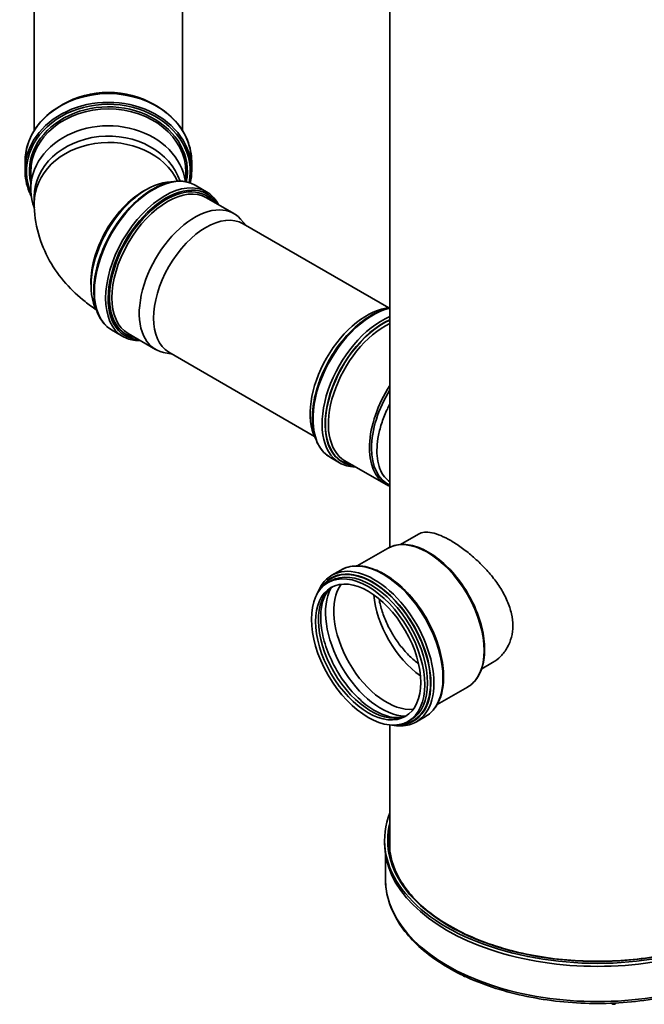
# Model space of a CAD drawing. Units: millimetres. Extents: x 0 to 420, y 0 to 297.
# Drawn here: x 259 to 276, y 128 to 155 of the extents above; entities that cross this region are included whole.
import ezdxf

# ---------------------------------------------------------------- set-up
doc = ezdxf.new("R2010")
doc.units = ezdxf.units.MM
doc.layers.add('Visible Edges(kwh)', color=7, linetype='Continuous', lineweight=35)
doc.layers.add('Visible Tangent Edges(kwh)', color=7, linetype='Continuous', lineweight=35)

msp = doc.modelspace()

# ---------------------------------------------------------------- linework, layer by layer
at = {"layer": 'Visible Edges(kwh)'}
for p, q in [((268.995, 140.396), (268.995, 161.994)), ((259.4, 151.629), (259.4, 160.16)), ((263.4, 151.629), (263.4, 160.16)), ((259.152, 150.787), (259.152, 150.552)), ((263.648, 150.787), (263.648, 150.552)), ((259.306, 150.502), (259.306, 150.046)), ((263.494, 150.502), (263.494, 150.245)), ((264.046, 149.977), (263.743, 150.153)), ((259.4, 149.673), (259.4, 149.843)), ((264.787, 149.39), (264.05, 149.815)), ((265.128, 149.06), (264.968, 149.241)), ((268.964, 146.845), (265.033, 149.115)), ((261.792, 146.073), (261.489, 146.249)), ((262.672, 145.726), (261.935, 146.151)), ((263.128, 145.595), (262.891, 145.644)), ((266.964, 143.381), (263.033, 145.651)), ((267.392, 142.81), (267.637, 142.669)), ((267.783, 142.723), (268.89, 142.084)), ((269.279, 140.465), (269.763, 140.744)), ((268.108, 139.888), (268.927, 140.361)), ((267.429, 139.634), (267.674, 139.776)), ((267.328, 139.438), (267.403, 139.481)), ((271.471, 137.112), (271.763, 137.28)), ((270.268, 136.147), (271.087, 136.619)), ((269.488, 135.697), (269.563, 135.74)), ((269.709, 135.685), (269.954, 135.827)), ((268.995, 132.184), (268.995, 135.6)), ((268.851, 132.406), (268.851, 132.488)), ((268.875, 131.443), (268.875, 132.103)), ((268.996, 132.172), (269.01, 132.173))]:
    msp.add_line(p, q, dxfattribs=at)
for centre, major_axis, ratio, start_param, end_param in [((261.4, 150.947), (-2.094, 0), 0.816497, 4.080663, 5.344115), ((261.4, 150.046), (2.094, 0), 0.816497, 0.11863, 3.447602), ((261.4, 149.843), (2, 0), 0.816497, 0.259596, 3.141593), ((262.428, 148.309), (-1.057, -1.832), 0.57735, 3.46879, 5.955988), ((263.729, 147.558), (-1.057, -1.832), 0.57735, 2.950972, 6.473806), ((264.033, 147.383), (-1, -1.732), 0.57735, 3.141593, 6.283185), ((268.372, 144.877), (1.08, 1.871), 0.57735, 0.36558, 2.785119), ((268.763, 137.772), (1.063, -1.841), 0.57735, 3.49196, 5.932818), ((269.968, 138.468), (1.003, -1.737), 0.57735, 4.032491, 5.392287), ((274.595, 132.488), (-5.744, 0), 0.57735, 6.058797, 9.649166), ((274.595, 132.406), (-5.744, 0), 0.57735, 0, 3.141593)]:
    msp.add_ellipse(centre, major_axis=major_axis, ratio=ratio, start_param=start_param, end_param=end_param, dxfattribs=at)
for major_axis in [(1.08, -1.871), (-1.003, 1.737)]:
    msp.add_ellipse((268.408, 137.567), major_axis=major_axis, ratio=0.57735, dxfattribs=at)
for points, knots in [([(263.648, 150.787), (263.648, 150.983), (263.61, 151.179), (263.46, 151.551), (263.349, 151.727), (263.064, 152.042), (262.89, 152.181), (262.498, 152.407), (262.28, 152.494), (261.82, 152.608), (261.579, 152.635), (261.099, 152.624), (260.86, 152.587), (260.408, 152.453), (260.196, 152.356), (259.818, 152.112), (259.654, 151.965), (259.39, 151.635), (259.29, 151.454), (259.178, 151.108), (259.152, 150.948), (259.152, 150.787)], [1.570796, 1.570796, 1.570796, 1.570796, 1.888, 1.888, 2.206213, 2.206213, 2.526192, 2.526192, 2.847264, 2.847264, 3.16874, 3.16874, 3.490294, 3.490294, 3.811733, 3.811733, 4.132678, 4.132678, 4.452377, 4.452377, 4.712389, 4.712389, 4.712389, 4.712389]), ([(259.152, 150.552), (259.152, 150.356), (259.19, 150.16), (259.281, 149.934), (259.299, 149.894), (259.319, 149.854)], [4.712389, 4.712389, 4.712389, 4.712389, 5.0295922, 5.0295922, 5.0990852, 5.0990852, 5.0990852, 5.0990852]), ([(261.489, 146.249), (261.369, 146.318), (261.267, 146.42), (261.11, 146.678), (261.056, 146.836), (261.001, 147.193), (261, 147.394), (261.055, 147.816), (261.11, 148.037), (261.268, 148.477), (261.371, 148.696), (261.617, 149.109), (261.758, 149.303), (262.066, 149.649), (262.232, 149.8), (262.573, 150.044), (262.747, 150.136), (263.087, 150.25), (263.252, 150.273), (263.528, 150.247), (263.642, 150.211), (263.743, 150.153)], [2.356194, 2.356194, 2.356194, 2.356194, 2.662751, 2.662751, 2.978205, 2.978205, 3.301247, 3.301247, 3.624901, 3.624901, 3.947922, 3.947922, 4.270699, 4.270699, 4.59379, 4.59379, 4.917507, 4.917507, 5.240108, 5.240108, 5.497787, 5.497787, 5.497787, 5.497787]), ([(264.046, 149.977), (264.167, 149.908), (264.268, 149.806), (264.356, 149.662), (264.365, 149.645), (264.375, 149.627)], [5.4977871, 5.4977871, 5.4977871, 5.4977871, 5.804344, 5.804344, 5.8447989, 5.8447989, 5.8447989, 5.8447989]), ([(261.075, 146.793), (260.971, 146.862), (260.87, 146.936), (260.588, 147.16), (260.413, 147.322), (260.09, 147.688), (259.941, 147.892), (259.688, 148.343), (259.583, 148.59), (259.439, 149.116), (259.4, 149.394), (259.4, 149.673)], [0.0720781, 0.0720781, 0.0720781, 0.0720781, 0.1570796, 0.1570796, 0.3141593, 0.3141593, 0.4712389, 0.4712389, 0.6283185, 0.6283185, 0.7853982, 0.7853982, 0.7853982, 0.7853982]), ([(268.995, 146.845), (268.921, 146.83), (268.847, 146.808), (268.598, 146.712), (268.422, 146.611), (268.079, 146.351), (267.913, 146.192), (267.607, 145.831), (267.468, 145.63), (267.23, 145.206), (267.131, 144.984), (266.983, 144.539), (266.934, 144.317), (266.893, 143.895), (266.901, 143.695), (266.973, 143.338), (267.037, 143.181), (267.2, 142.952), (267.289, 142.87), (267.392, 142.81)], [1.263605, 1.263605, 1.263605, 1.263605, 1.404077, 1.404077, 1.727627, 1.727627, 2.051975, 2.051975, 2.375572, 2.375572, 2.698877, 2.698877, 3.02255, 3.02255, 3.346966, 3.346966, 3.670019, 3.670019, 3.926991, 3.926991, 3.926991, 3.926991]), ([(262.26, 145.964), (262.216, 145.963), (262.172, 145.964), (262.008, 145.98), (261.894, 146.015), (261.792, 146.073)], [8.292368, 8.292368, 8.292368, 8.292368, 8.3817009, 8.3817009, 8.6393798, 8.6393798, 8.6393798, 8.6393798]), ([(268.995, 144.253), (268.971, 144.209), (268.949, 144.164), (268.872, 144.002), (268.823, 143.883), (268.743, 143.645), (268.711, 143.526), (268.666, 143.298), (268.653, 143.188), (268.642, 142.982), (268.645, 142.878), (268.671, 142.683), (268.694, 142.591), (268.758, 142.425), (268.799, 142.352), (268.891, 142.234), (268.941, 142.188), (268.995, 142.151)], [38.539627, 38.539627, 38.539627, 38.539627, 39.268021, 39.268021, 41.124715, 41.124715, 42.98141, 42.98141, 44.838104, 44.838104, 46.749233, 46.749233, 48.660363, 48.660363, 50.571493, 50.571493, 52.284391, 52.284391, 52.284391, 52.284391]), ([(267.637, 142.669), (267.759, 142.599), (267.899, 142.561), (268.057, 142.557), (268.064, 142.557), (268.071, 142.557)], [3.9269908, 3.9269908, 3.9269908, 3.9269908, 4.2312013, 4.2312013, 4.2460994, 4.2460994, 4.2460994, 4.2460994]), ([(269.763, 140.744), (269.809, 140.771), (269.863, 140.788), (269.985, 140.801), (270.054, 140.797), (270.204, 140.766), (270.285, 140.74), (270.456, 140.668), (270.545, 140.623), (270.724, 140.519), (270.82, 140.458), (271.016, 140.318), (271.117, 140.239), (271.315, 140.069), (271.412, 139.977), (271.597, 139.787), (271.685, 139.688), (271.842, 139.491), (271.917, 139.386), (272.053, 139.167), (272.113, 139.054), (272.211, 138.826), (272.248, 138.711), (272.298, 138.486), (272.31, 138.376), (272.31, 138.272)], [38.037386, 38.037386, 38.037386, 38.037386, 39.938546, 39.938546, 41.839705, 41.839705, 43.740865, 43.740865, 45.642025, 45.642025, 47.543185, 47.543185, 49.444345, 49.444345, 51.345505, 51.345505, 53.246665, 53.246665, 55.149007, 55.149007, 57.051349, 57.051349, 58.953691, 58.953691, 60.856033, 60.856033, 60.856033, 60.856033]), ([(268.927, 140.361), (269.042, 140.427), (269.175, 140.463), (269.464, 140.471), (269.62, 140.441), (269.944, 140.317), (270.111, 140.222), (270.436, 139.975), (270.594, 139.824), (270.883, 139.483), (271.015, 139.292), (271.241, 138.891), (271.335, 138.68), (271.475, 138.259), (271.521, 138.048), (271.56, 137.648), (271.553, 137.459), (271.485, 137.12), (271.424, 136.971), (271.269, 136.754), (271.184, 136.676), (271.087, 136.619)], [4.692682, 4.692682, 4.692682, 4.692682, 4.996073, 4.996073, 5.310184, 5.310184, 5.633909, 5.633909, 5.958503, 5.958503, 6.282305, 6.282305, 6.605797, 6.605797, 6.929678, 6.929678, 7.25434, 7.25434, 7.57755, 7.57755, 7.834274, 7.834274, 7.834274, 7.834274]), ([(267.674, 139.776), (267.795, 139.846), (267.936, 139.884), (268.241, 139.892), (268.406, 139.86), (268.748, 139.729), (268.924, 139.628), (269.267, 139.368), (269.433, 139.208), (269.739, 138.847), (269.878, 138.646), (270.116, 138.223), (270.215, 138), (270.363, 137.555), (270.411, 137.333), (270.453, 136.911), (270.445, 136.711), (270.373, 136.355), (270.309, 136.197), (270.146, 135.969), (270.056, 135.886), (269.954, 135.827)], [4.692682, 4.692682, 4.692682, 4.692682, 4.996892, 4.996892, 5.31136, 5.31136, 5.634911, 5.634911, 5.959258, 5.959258, 6.282856, 6.282856, 6.60616, 6.60616, 6.929834, 6.929834, 7.254249, 7.254249, 7.577302, 7.577302, 7.834274, 7.834274, 7.834274, 7.834274]), ([(267.019, 139.103), (267.056, 139.21), (267.104, 139.307), (267.236, 139.493), (267.326, 139.575), (267.429, 139.634)], [4.2225676, 4.2225676, 4.2225676, 4.2225676, 4.4357094, 4.4357094, 4.6926817, 4.6926817, 4.6926817, 4.6926817]), ([(269.45, 135.854), (269.349, 135.806), (269.228, 135.787), (268.958, 135.82), (268.817, 135.865), (268.529, 136.012), (268.384, 136.111), (268.099, 136.358), (267.959, 136.506), (267.703, 136.836), (267.585, 137.019), (267.387, 137.398), (267.305, 137.596), (267.186, 137.983), (267.149, 138.173), (267.12, 138.523), (267.128, 138.684), (267.183, 138.96), (267.23, 139.076), (267.335, 139.233), (267.387, 139.286), (267.446, 139.326)], [1.595714, 1.595714, 1.595714, 1.595714, 1.962486, 1.962486, 2.280124, 2.280124, 2.582133, 2.582133, 2.886452, 2.886452, 3.193543, 3.193543, 3.50127, 3.50127, 3.807267, 3.807267, 4.110001, 4.110001, 4.414512, 4.414512, 4.648057, 4.648057, 4.648057, 4.648057]), ([(269.77, 137.241), (269.688, 137.304), (269.606, 137.376), (269.446, 137.536), (269.367, 137.625), (269.221, 137.811), (269.154, 137.908), (269.032, 138.105), (268.973, 138.212), (268.87, 138.433), (268.824, 138.546), (268.751, 138.772), (268.722, 138.884), (268.702, 138.995), (268.702, 138.998), (268.701, 139.001)], [36.280823, 36.280823, 36.280823, 36.280823, 37.934693, 37.934693, 39.6464, 39.6464, 41.358107, 41.358107, 43.124255, 43.124255, 44.890403, 44.890403, 46.656551, 46.656551, 46.707036, 46.707036, 46.707036, 46.707036]), ([(272.31, 138.272), (272.31, 138.169), (272.298, 138.065), (272.248, 137.867), (272.211, 137.772), (272.113, 137.598), (272.053, 137.519), (271.917, 137.383), (271.842, 137.326), (271.763, 137.28)], [0, 0, 0, 0, 1.902342, 1.902342, 3.804684, 3.804684, 5.707027, 5.707027, 7.609369, 7.609369, 7.609369, 7.609369]), ([(269.709, 135.685), (269.587, 135.615), (269.447, 135.577), (269.215, 135.572), (269.13, 135.579), (269.043, 135.597)], [1.551089, 1.551089, 1.551089, 1.551089, 1.8552995, 1.8552995, 2.0212031, 2.0212031, 2.0212031, 2.0212031]), ([(268.975, 132.455), (268.975, 132.109), (269.073, 131.763), (269.455, 131.107), (269.737, 130.797), (270.457, 130.245), (270.894, 130.003), (271.877, 129.61), (272.423, 129.459), (273.573, 129.263), (274.175, 129.218), (275.373, 129.24), (275.969, 129.307), (277.095, 129.545), (277.624, 129.716), (278.561, 130.144), (278.969, 130.402), (279.624, 130.976), (279.87, 131.293), (280.15, 131.895), (280.215, 132.175), (280.215, 132.455)], [5.418244, 5.418244, 5.418244, 5.418244, 5.742882, 5.742882, 6.064038, 6.064038, 6.382968, 6.382968, 6.701821, 6.701821, 7.020878, 7.020878, 7.340005, 7.340005, 7.659028, 7.659028, 7.977844, 7.977844, 8.296951, 8.296951, 8.559837, 8.559837, 8.559837, 8.559837]), ([(269.015, 132.134), (269.012, 132.13), (269.01, 132.127), (269.006, 132.123), (269.006, 132.122), (269.005, 132.121)], [-0.18352278, -0.18352278, -0.18352278, -0.18352278, -0.11950471, -0.11950471, -0.09910017, -0.09910017, -0.09910017, -0.09910017]), ([(268.875, 131.443), (268.875, 131.09), (268.97, 130.739), (269.339, 130.067), (269.617, 129.747), (270.333, 129.172), (270.774, 128.917), (271.771, 128.502), (272.326, 128.342), (273.494, 128.133), (274.106, 128.083), (275.325, 128.098), (275.933, 128.163), (277.083, 128.401), (277.625, 128.574), (278.592, 129.013), (279.015, 129.279), (279.697, 129.88), (279.957, 130.214), (280.248, 130.851), (280.315, 131.147), (280.315, 131.443)], [5.418244, 5.418244, 5.418244, 5.418244, 5.725494, 5.725494, 6.041227, 6.041227, 6.364117, 6.364117, 6.68757, 6.68757, 7.010424, 7.010424, 7.333048, 7.333048, 7.655969, 7.655969, 7.979484, 7.979484, 8.301951, 8.301951, 8.559837, 8.559837, 8.559837, 8.559837]), ([(270.968, 128.846), (270.969, 128.845), (270.969, 128.844), (270.971, 128.84), (270.973, 128.836), (270.98, 128.83), (270.984, 128.827), (270.994, 128.822), (271, 128.819), (271.012, 128.817), (271.018, 128.816), (271.027, 128.816), (271.029, 128.816), (271.031, 128.816)], [5.616437, 5.616437, 5.616437, 5.616437, 5.664821, 5.664821, 5.936106, 5.936106, 6.259658, 6.259658, 6.607988, 6.607988, 6.954011, 6.954011, 7.072753, 7.072753, 7.072753, 7.072753]), ([(274.973, 128.097), (274.973, 128.096), (274.974, 128.096), (274.976, 128.091), (274.978, 128.088), (274.985, 128.081), (274.989, 128.078), (274.999, 128.073), (275.005, 128.071), (275.017, 128.068), (275.023, 128.067), (275.036, 128.067), (275.042, 128.067), (275.055, 128.07), (275.061, 128.071), (275.071, 128.076), (275.076, 128.079), (275.084, 128.086), (275.087, 128.091), (275.09, 128.097), (275.091, 128.1), (275.091, 128.102)], [5.617267, 5.617267, 5.617267, 5.617267, 5.664821, 5.664821, 5.936106, 5.936106, 6.259658, 6.259658, 6.607988, 6.607988, 6.954011, 6.954011, 7.297286, 7.297286, 7.642415, 7.642415, 7.991198, 7.991198, 8.322074, 8.322074, 8.478982, 8.478982, 8.478982, 8.478982])]:
    msp.add_open_spline(points, degree=3, knots=knots, dxfattribs=at)
for points in [[(263.61, 150.214), (263.635, 150.325), (263.648, 150.438), (263.648, 150.552)], [(268.89, 142.084), (268.924, 142.065), (268.958, 142.048), (268.995, 142.034)]]:
    msp.add_open_spline(points, degree=3, dxfattribs=at)
at = {"layer": 'Visible Tangent Edges(kwh)'}
for centre, major_axis, ratio, start_param, end_param in [((261.4, 150.529), (-2.211, 0), 0.816497, 2.971974, 6.616425), ((261.4, 150.787), (-2.248, 0), 0.816497, 3.141593, 6.283185), ((261.4, 150.525), (2.131, 0), 0.816497, 6.121036, 9.610184), ((261.4, 150.552), (2.248, 0), 0.816497, 0, 3.141593), ((261.4, 150.502), (-2.094, 0), 0.816497, 3.141593, 6.283185), ((261.4, 149.673), (-2, 0), 0.816497, 3.510496, 6.283185), ((262.616, 148.201), (-1.127, -1.952), 0.57735, 3.141593, 6.283185), ((262.919, 148.025), (-1.127, -1.952), 0.57735, 3.141593, 6.283185), ((262.343, 148.358), (1, 1.732), 0.57735, 0.710129, 2.431464), ((262.955, 148.005), (-1.104, -1.912), 0.57735, 2.849784, 6.574994), ((262.958, 148.003), (-1.08, -1.871), 0.57735, 2.935684, 6.489094), ((262.993, 147.983), (-1.057, -1.832), 0.57735, 3.141593, 6.283185), ((268.532, 144.785), (-1.14, -1.975), 0.57735, 3.636169, 6.283185), ((268.777, 144.643), (-1.14, -1.975), 0.57735, 3.791913, 6.283185), ((268.82, 144.619), (-1.113, -1.928), 0.57735, 3.815647, 6.527795), ((268.821, 144.618), (-1.107, -1.917), 0.57735, 3.815613, 6.503954), ((268.863, 144.594), (-1.08, -1.871), 0.57735, 3.840596, 6.283185), ((268.447, 144.834), (-1.08, -1.871), 0.57735, 4.339313, 5.085465), ((269.97, 143.955), (-1.08, -1.871), 0.57735, 4.620017, 6.283185), ((270.007, 143.933), (-1.065, -1.845), 0.57735, 4.66425, 6.331324), ((270.007, 138.49), (-1.08, 1.871), 0.57735, 3.141593, 6.283185), ((268.569, 137.66), (1.14, -1.975), 0.57735, 0, 3.141593), ((268.814, 137.801), (-1.14, 1.975), 0.57735, 3.141593, 6.283185), ((268.526, 137.635), (-1.113, 1.928), 0.57735, 2.8058, 6.618978), ((268.525, 137.635), (1.107, -1.917), 0.57735, 5.999932, 9.708031), ((268.483, 137.611), (-1.08, 1.871), 0.57735, 3.141593, 6.283185), ((268.899, 137.851), (-1.003, 1.737), 0.57735, 0.247149, 2.894444), ((268.483, 137.611), (1.003, -1.737), 0.57735, 3.178957, 6.245821), ((268.899, 137.851), (-1.08, 1.871), 0.57735, 4.339313, 5.085465), ((274.595, 132.488), (-5.66, 0), 0.57735, 6.137449, 9.570514), ((274.595, 132.455), (-5.62, 0), 0.57735, 6.198795, 6.283185), ((274.595, 131.443), (-5.72, 0), 0.57735, 0, 3.141593), ((271.027, 128.855), (-0.06, 0), 0.57735, 0.27139, 1.498051), ((275.032, 128.106), (-0.06, 0), 0.57735, 0.262398, 3.033827)]:
    msp.add_ellipse(centre, major_axis=major_axis, ratio=ratio, start_param=start_param, end_param=end_param, dxfattribs=at)

doc.saveas('drawing.dxf')
